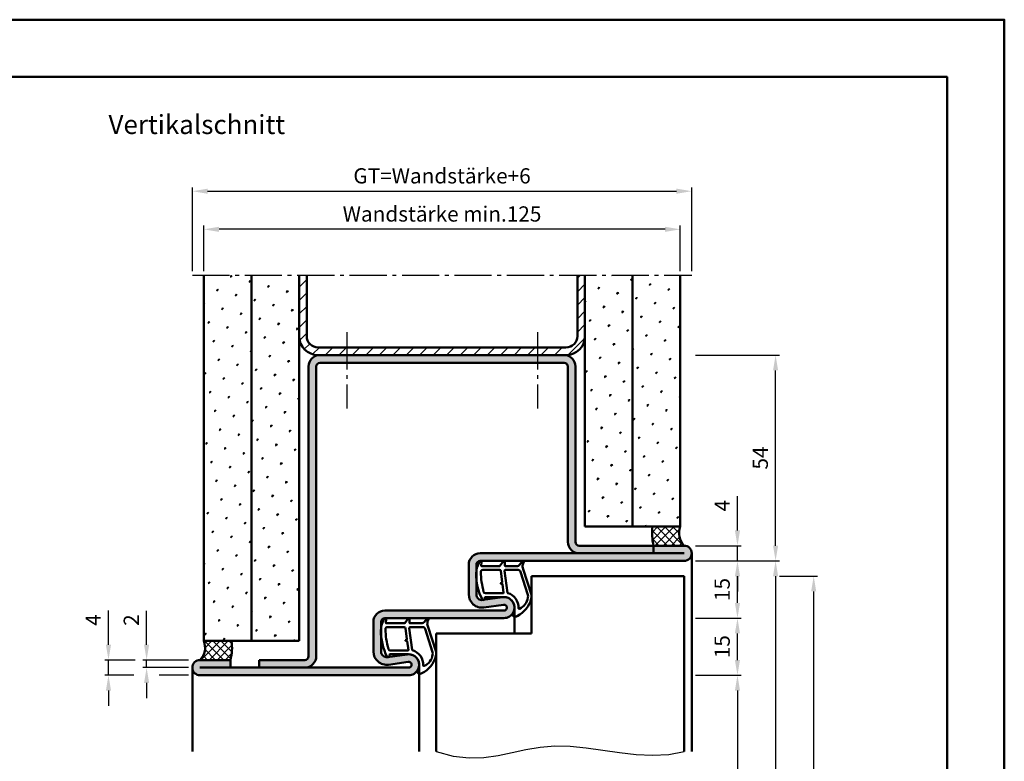
# Model space of a CAD drawing. Units: millimetres. Extents: x 0 to 3150, y -40 to 446.
# Drawn here: x 2892 to 3150, y 251 to 445 of the extents above; entities that cross this region are included whole.
import ezdxf

# ---------------------------------------------------------------- set-up
doc = ezdxf.new("R2010")
doc.units = ezdxf.units.MM
doc.linetypes.add('AM_DIN_G_W050', pattern=[13.75, 9.75, -1.5, 1, -1.5])
for name, color, linetype, lineweight in [('AM_0', 7, 'Continuous', 50), ('AM_1', 14, 'Continuous', 50), ('AM_4', 3, 'Continuous', 25), ('AM_5', 3, 'Continuous', 25), ('AM_7', 4, 'AM_DIN_G_W050', 25), ('AM_8', 1, 'Continuous', 25), ('AM_BOR', 7, 'Continuous', 50)]:
    doc.layers.add(name, color=color, linetype=linetype, lineweight=lineweight)
doc.layers.add('AM_12', color=7, linetype='Continuous', lineweight=50, plot=False)
doc.styles.get("Standard").update_dxf_attribs({"font": 'isocp.shx'})
doc.dimstyles.new('AM_DIN$0', dxfattribs={"dimtxt": 4, "dimasz": 4, "dimexe": 1, "dimexo": 1, "dimgap": 1.5, "dimtad": 1, "dimdsep": 46, "dimtxsty": 'Standard', "dimcen": 0, "dimclrd": 256, "dimclre": 256, "dimclrt": 2, "dimazin": 2, "dimtp": 0.1, "dimtm": 0.1, "dimtfac": 0.71, "dimtmove": 0, "dimatfit": 3, "dimfxl": 0, "dimlwd": -1, "dimlwe": -1, "dimarcsym": 0})
pattern_1 = [(45, (2547.679, -52.5623), (-1.3148, 4.906903), [0.635, -4.445]), (135, (2547.9034, -52.3378), (-4.906903, 1.314801), [0.3175, -8.481318]), (135, (2547.9596, -52.2817), (-4.906903, 1.314801), [0.254, -8.544818]), (135, (2547.8473, -52.394), (-4.906903, 1.314801), [0.254, -8.544818]), (105, (2548.0157, -52.2255), (-4.906903, 1.3148), [0.2032, -4.8768]), (165, (2547.791, -52.45), (-3.592102, -3.592102), [0.2032, -4.8768])]
pattern_2 = [(45, (2547.679, -52.5623), (-1.06066, 1.06066), []), (135, (2547.679, -52.5623), (-1.06066, -1.06066), [])]

# ---------------------------------------------------------------- blocks, each defined once
blk = doc.blocks.new('DIN_A3_BOS')
at = {"layer": 'AM_12'}
blk.add_lwpolyline([(0, 0), (420, 0), (420, 297), (0, 297)], close=True, dxfattribs=at)
at = {"layer": 'AM_BOR'}
blk.add_lwpolyline([(20, 10), (410, 10), (410, 287), (20, 287)], close=True, dxfattribs=at)
blk = doc.blocks.new('*D168')
at = {"layer": 'AM_5', "linetype": 'ByBlock'}
for p, q in [((2937, 379.5), (2937, 401.5)), ((2941, 400.5), (3064, 400.5)), ((3068, 379.5), (3068, 401.5))]:
    blk.add_line(p, q, dxfattribs=at)
at = {"layer": 'AM_5'}
for points in [[(2941, 401.17), (2941, 399.83), (2937, 400.5)], [(3064, 401.17), (3064, 399.83), (3068, 400.5)]]:
    blk.add_solid(points, dxfattribs=at)
at = {"layer": 'Defpoints', "color": 0}
for p in [(3068, 400.5), (2937, 378.5), (3068, 378.5)]:
    blk.add_point(p, dxfattribs=at)
at = {"layer": 'AM_5', "color": 2, "insert": (3002.5, 404.01), "char_height": 4, "attachment_point": 5}
blk.add_mtext('GT=Wandstärke+6', dxfattribs=at)
blk = doc.blocks.new('*D169')
at = {"layer": 'AM_5', "linetype": 'ByBlock'}
for p, q in [((2940, 379.5), (2940, 391.5)), ((3061, 390.5), (2944, 390.5)), ((3065, 379.5), (3065, 391.5))]:
    blk.add_line(p, q, dxfattribs=at)
at = {"layer": 'AM_5'}
for points in [[(2944, 391.17), (2944, 389.83), (2940, 390.5)], [(3061, 391.17), (3061, 389.83), (3065, 390.5)]]:
    blk.add_solid(points, dxfattribs=at)
at = {"layer": 'Defpoints', "color": 0}
for p in [(2940, 390.5), (2940, 378.5), (3065, 378.5)]:
    blk.add_point(p, dxfattribs=at)
at = {"layer": 'AM_5', "color": 2, "insert": (3002.5, 394.01), "char_height": 4, "attachment_point": 5}
blk.add_mtext('Wandstärke min.125', dxfattribs=at)
blk = doc.blocks.new('*D170')
at = {"layer": 'AM_5', "linetype": 'ByBlock'}
for p, q in [((3069, 273.5), (3081, 273.5)), ((3080, 269.5), (3080, 117.5)), ((3069, 113.5), (3081, 113.5))]:
    blk.add_line(p, q, dxfattribs=at)
at = {"layer": 'AM_5'}
for points in [[(3079.33, 269.5), (3080.67, 269.5), (3080, 273.5)], [(3079.33, 117.5), (3080.67, 117.5), (3080, 113.5)]]:
    blk.add_solid(points, dxfattribs=at)
at = {"layer": 'Defpoints', "color": 0}
for p in [(3068, 273.5), (3068, 113.5), (3080, 113.5)]:
    blk.add_point(p, dxfattribs=at)
at = {"layer": 'AM_5', "color": 2, "insert": (3076.47, 193.5), "char_height": 4, "attachment_point": 5, "rotation": 90}
blk.add_mtext('LDH', dxfattribs=at)
blk = doc.blocks.new('*D171')
at = {"layer": 'AM_5', "linetype": 'ByBlock'}
for p, q in [((3069, 303.5), (3091, 303.5)), ((3090, 299.5), (3090, 117.5)), ((3069, 113.5), (3091, 113.5))]:
    blk.add_line(p, q, dxfattribs=at)
at = {"layer": 'AM_5'}
for points in [[(3089.33, 299.5), (3090.67, 299.5), (3090, 303.5)], [(3089.33, 117.5), (3090.67, 117.5), (3090, 113.5)]]:
    blk.add_solid(points, dxfattribs=at)
at = {"layer": 'Defpoints', "color": 0}
for p in [(3068, 303.5), (3068, 113.5), (3090, 113.5)]:
    blk.add_point(p, dxfattribs=at)
at = {"layer": 'AM_5', "color": 2, "insert": (3086.5, 208.5), "char_height": 4, "attachment_point": 5, "rotation": 90}
blk.add_mtext('FMH max.2358', dxfattribs=at)
blk = doc.blocks.new('*D172')
at = {"layer": 'AM_5', "linetype": 'ByBlock'}
for p, q in [((3069, 357.5), (3091, 357.5)), ((3090, 307.5), (3090, 353.5)), ((3069, 303.5), (3091, 303.5))]:
    blk.add_line(p, q, dxfattribs=at)
at = {"layer": 'AM_5'}
for points in [[(3089.33, 353.5), (3090.67, 353.5), (3090, 357.5)], [(3089.33, 307.5), (3090.67, 307.5), (3090, 303.5)]]:
    blk.add_solid(points, dxfattribs=at)
at = {"layer": 'Defpoints', "color": 0}
for p in [(3068, 357.5), (3090, 357.5), (3068, 303.5)]:
    blk.add_point(p, dxfattribs=at)
at = {"layer": 'AM_5', "color": 2, "insert": (3086.5, 330.5), "char_height": 4, "attachment_point": 5, "rotation": 90}
blk.add_mtext('54', dxfattribs=at)
blk = doc.blocks.new('*D173')
at = {"layer": 'AM_5', "linetype": 'ByBlock'}
for p, q in [((3091, 299.5), (3101, 299.5)), ((3100, 124.5), (3100, 295.5)), ((3091, 120.5), (3101, 120.5))]:
    blk.add_line(p, q, dxfattribs=at)
at = {"layer": 'AM_5'}
for points in [[(3099.33, 295.5), (3100.67, 295.5), (3100, 299.5)], [(3099.33, 124.5), (3100.67, 124.5), (3100, 120.5)]]:
    blk.add_solid(points, dxfattribs=at)
at = {"layer": 'Defpoints', "color": 0}
for p in [(3090, 299.5), (3100, 299.5), (3090, 120.5)]:
    blk.add_point(p, dxfattribs=at)
at = {"layer": 'AM_5', "color": 2, "insert": (3096.5, 210), "char_height": 4, "attachment_point": 5, "rotation": 90}
blk.add_mtext('TAH', dxfattribs=at)
blk = doc.blocks.new('*D174')
at = {"layer": 'AM_5', "linetype": 'ByBlock'}
for p, q in [((3069, 303.5), (3081, 303.5)), ((3080, 292.5), (3080, 299.5)), ((3069, 288.5), (3081, 288.5))]:
    blk.add_line(p, q, dxfattribs=at)
at = {"layer": 'AM_5'}
for points in [[(3079.33, 299.5), (3080.67, 299.5), (3080, 303.5)], [(3079.33, 292.5), (3080.67, 292.5), (3080, 288.5)]]:
    blk.add_solid(points, dxfattribs=at)
at = {"layer": 'Defpoints', "color": 0}
for p in [(3068, 303.5), (3080, 303.5), (3068, 288.5)]:
    blk.add_point(p, dxfattribs=at)
at = {"layer": 'AM_5', "color": 2, "insert": (3076.5, 296), "char_height": 4, "attachment_point": 5, "rotation": 90}
blk.add_mtext('15', dxfattribs=at)
blk = doc.blocks.new('*D167')
at = {"layer": 'AM_5', "linetype": 'ByBlock'}
for p, q in [((3080, 311.5), (3080, 320.5)), ((3069, 307.5), (3081, 307.5)), ((3080, 303.5), (3080, 307.5)), ((3069, 303.5), (3081, 303.5)), ((3080, 299.5), (3080, 295.5))]:
    blk.add_line(p, q, dxfattribs=at)
at = {"layer": 'AM_5'}
for points in [[(3079.33, 311.5), (3080.67, 311.5), (3080, 307.5)], [(3079.33, 299.5), (3080.67, 299.5), (3080, 303.5)]]:
    blk.add_solid(points, dxfattribs=at)
at = {"layer": 'Defpoints', "color": 0}
for p in [(3068, 307.5), (3080, 307.5), (3068, 303.5)]:
    blk.add_point(p, dxfattribs=at)
at = {"layer": 'AM_5', "color": 2, "insert": (3076.5, 318), "char_height": 4, "attachment_point": 5, "rotation": 90}
blk.add_mtext('4', dxfattribs=at)
blk = doc.blocks.new('*D175')
at = {"layer": 'AM_5', "linetype": 'ByBlock'}
for p, q in [((3069, 288.5), (3081, 288.5)), ((3080, 277.5), (3080, 284.5)), ((3069, 273.5), (3081, 273.5))]:
    blk.add_line(p, q, dxfattribs=at)
at = {"layer": 'AM_5'}
for points in [[(3079.33, 284.5), (3080.67, 284.5), (3080, 288.5)], [(3079.33, 277.5), (3080.67, 277.5), (3080, 273.5)]]:
    blk.add_solid(points, dxfattribs=at)
at = {"layer": 'Defpoints', "color": 0}
for p in [(3068, 288.5), (3080, 288.5), (3068, 273.5)]:
    blk.add_point(p, dxfattribs=at)
at = {"layer": 'AM_5', "color": 2, "insert": (3076.5, 281), "char_height": 4, "attachment_point": 5, "rotation": 90}
blk.add_mtext('15', dxfattribs=at)
blk = doc.blocks.new('*D176')
at = {"layer": 'AM_5', "linetype": 'ByBlock'}
for p, q in [((2925, 281.5), (2925, 290.44)), ((2936, 277.5), (2924, 277.5)), ((2925, 275.5), (2925, 277.5)), ((2936, 275.5), (2924, 275.5)), ((2925, 271.5), (2925, 267.5))]:
    blk.add_line(p, q, dxfattribs=at)
at = {"layer": 'AM_5'}
for points in [[(2924.33, 281.5), (2925.67, 281.5), (2925, 277.5)], [(2924.33, 271.5), (2925.67, 271.5), (2925, 275.5)]]:
    blk.add_solid(points, dxfattribs=at)
at = {"layer": 'Defpoints', "color": 0}
for p in [(2925, 277.5), (2937, 277.5), (2937, 275.5)]:
    blk.add_point(p, dxfattribs=at)
at = {"layer": 'AM_5', "color": 2, "insert": (2921.5, 287.97), "char_height": 4, "attachment_point": 5, "rotation": 90}
blk.add_mtext('2', dxfattribs=at)
blk = doc.blocks.new('*D177')
at = {"layer": 'AM_5', "linetype": 'ByBlock'}
for p, q in [((2915, 281.5), (2915, 290.5)), ((2922, 277.5), (2914, 277.5)), ((2915, 273.5), (2915, 277.5)), ((2936, 277.5), (2928, 277.5)), ((2921.67, 273.5), (2914, 273.5)), ((2936, 273.5), (2928.33, 273.5)), ((2915, 269.5), (2915, 265.5))]:
    blk.add_line(p, q, dxfattribs=at)
at = {"layer": 'AM_5'}
for points in [[(2914.33, 281.5), (2915.67, 281.5), (2915, 277.5)], [(2914.33, 269.5), (2915.67, 269.5), (2915, 273.5)]]:
    blk.add_solid(points, dxfattribs=at)
at = {"layer": 'Defpoints', "color": 0}
for p in [(2915, 277.5), (2937, 277.5), (2937, 273.5)]:
    blk.add_point(p, dxfattribs=at)
at = {"layer": 'AM_5', "color": 2, "insert": (2911.5, 288), "char_height": 4, "attachment_point": 5, "rotation": 90}
blk.add_mtext('4', dxfattribs=at)

msp = doc.modelspace()

# ---------------------------------------------------------------- hatches: boundary and pattern name
at = {"layer": 'AM_8'}
h = msp.add_hatch(dxfattribs=at)
h.set_pattern_fill('SWAMP', color=256, scale=0.2, angle=45, style=0)
h.set_pattern_definition(pattern_1)
h.paths.add_polyline_path([(2952.5, 378.5), (2940, 378.5), (2940, 282.5), (2952.5, 282.5)])
h = msp.add_hatch(dxfattribs=at)
h.set_pattern_fill('SWAMP', color=256, scale=0.2, angle=45, style=0)
h.set_pattern_definition(pattern_1)
h.paths.add_polyline_path([(2965, 378.5), (2952.5, 378.5), (2952.5, 282.5), (2965, 282.5)])
h = msp.add_hatch(dxfattribs=at)
h.set_pattern_fill('_U', color=256, scale=2.5, angle=45, pattern_type=0)
h.set_pattern_definition([(45, (2547.679, -52.5623), (-1.767767, 1.767767), [])])
h.paths.add_polyline_path([(3035, 357.5, 0.4142136), (3040, 362.5), (3040, 378.5), (3038, 378.5), (3038, 362.5, -0.4142136), (3035, 359.5), (2970, 359.5, -0.4142136), (2967, 362.5), (2967, 378.5), (2965, 378.5), (2965, 362.5, 0.4142136), (2970, 357.5)])
h = msp.add_hatch(dxfattribs=at)
h.set_pattern_fill('SWAMP', color=256, scale=0.2, angle=45, style=0)
h.set_pattern_definition(pattern_1)
h.paths.add_polyline_path([(3052.5, 378.5), (3040, 378.5), (3040, 312.5), (3052.5, 312.5)])
h = msp.add_hatch(dxfattribs=at)
h.set_pattern_fill('SWAMP', color=256, scale=0.2, angle=45, style=0)
h.set_pattern_definition(pattern_1)
h.paths.add_polyline_path([(3052.5, 312.5), (3065, 312.5), (3065, 378.5), (3052.5, 378.5)])
h = msp.add_hatch(color=256, dxfattribs=at)
h.dxf.hatch_style = 1
h.paths.add_polyline_path([(2967.5, 278.5, -0.4142136), (2966.5, 277.5), (2954.5, 277.5), (2954.5, 275.5), (2966.5, 275.5, 0.4142136), (2969.5, 278.5), (2969.5, 354.5, -0.4142136), (2970.5, 355.5), (3034.5, 355.5, -0.4142136), (3035.5, 354.5), (3035.5, 308.5, 0.4142136), (3038.5, 305.5), (3058, 305.5), (3058, 307.5), (3038.5, 307.5, -0.4142136), (3037.5, 308.5), (3037.5, 354.5, 0.414223), (3034.5, 357.5), (2970.5, 357.5, 0.4142136), (2967.5, 354.5)])
h = msp.add_hatch(dxfattribs=at)
h.set_pattern_fill('_U', color=256, scale=1.5, angle=45, double=1, pattern_type=0)
h.set_pattern_definition(pattern_2)
h.paths.add_polyline_path([(3057.694, 312.5, 0.0907981), (3058, 307.5), (3066, 307.5, -0.2951984), (3065, 312.5)])
h = msp.add_hatch(color=256, dxfattribs=at)
h.dxf.hatch_style = 1
h.paths.add_polyline_path([(3066, 307.5), (3058, 307.5), (3058, 305.5), (3012.5, 305.5, 0.4142136), (3009.5, 302.5), (3009.5, 294.734, 0.4557263), (3013.487, 291.268), (3018.646, 291.993, -1.0723687), (3018.75, 290.5), (2987.5, 290.5, 0.4142136), (2984.5, 287.5), (2984.5, 279.734, 0.4557263), (2988.487, 276.268), (2993.646, 276.993, -1.0723687), (2993.75, 275.5), (2947, 275.5), (2947, 277.5), (2939, 277.5, 1), (2939, 273.5), (2993.75, 273.5, 1.0723687), (2993.367, 278.973), (2988.501, 278.289, -0.1816189), (2988.192, 278.246, -0.4523997), (2986.5, 279.734), (2986.5, 284.009, -0.0225107), (2986.474, 285.281, -0.026731), (2986.5, 285.863), (2986.5, 287.5, -0.4142136), (2987.5, 288.5), (3018.75, 288.5, 1.0723687), (3018.367, 293.973), (3013.501, 293.289, -0.1816189), (3013.192, 293.246, -0.4523997), (3011.5, 294.734), (3011.5, 299.009, -0.0225107), (3011.474, 300.281, -0.026731), (3011.5, 300.863), (3011.5, 302.5, -0.4142136), (3012.5, 303.5), (3066, 303.5, 1)])
h = msp.add_hatch(dxfattribs=at)
h.set_pattern_fill('_U', color=256, scale=1.5, angle=45, double=1, pattern_type=0)
h.set_pattern_definition(pattern_2)
h.paths.add_polyline_path([(2939, 277.5), (2947, 277.5, 0.0907981), (2947.306, 282.5), (2940, 282.5, -0.2951984)])

# ---------------------------------------------------------------- linework, layer by layer
at = {"layer": 'AM_0'}
for p, q in [((2940, 282.5), (2940, 378.5)), ((2952.5, 378.5), (2952.5, 282.5)), ((2965, 378.5), (2965, 282.5)), ((2967, 378.5), (2967, 362.5)), ((3038, 378.5), (3038, 362.5)), ((3040, 312.5), (3040, 378.5)), ((3052.5, 312.5), (3052.5, 378.5)), ((3065, 378.5), (3065, 312.5)), ((2970, 359.5), (3035, 359.5)), ((2970, 357.5), (3035, 357.5)), ((2967.5, 278.5), (2967.5, 354.5)), ((2969.5, 278.5), (2969.5, 354.5)), ((2970.5, 355.5), (3034.5, 355.5)), ((3035.5, 354.5), (3035.5, 308.5)), ((3037.5, 354.5), (3037.5, 308.5)), ((3065, 312.5), (3040, 312.5)), ((3066, 307.5), (3038.5, 307.5)), ((3058, 307.5), (3058, 305.5)), ((3066, 305.5), (3012.5, 305.5)), ((3009.5, 302.5), (3009.5, 294.734)), ((3011.5, 302.5), (3011.5, 294.734)), ((3066, 303.5), (3012.5, 303.5)), ((3026, 299.5), (3066, 299.5)), ((3026, 299.5), (3026, 284.5)), ((3066, 253.5), (3066, 299.5)), ((3018.367, 293.973), (3013.209, 293.248)), ((3018.646, 291.993), (3013.487, 291.268)), ((2987.5, 290.5), (3018.75, 290.5)), ((2984.5, 287.5), (2984.5, 279.734)), ((2986.5, 287.5), (2986.5, 279.734)), ((2987.5, 288.5), (3018.75, 288.5)), ((3001, 284.5), (3001, 253.5)), ((3001, 284.5), (3026, 284.5)), ((2965, 282.5), (2940, 282.5)), ((2993.367, 278.973), (2988.209, 278.248)), ((2939, 277.5), (2947, 277.5)), ((2947, 275.5), (2947, 277.5)), ((2954.5, 277.5), (2966.5, 277.5)), ((2954.5, 275.5), (2954.5, 277.5)), ((2993.646, 276.993), (2988.487, 276.268)), ((2993.75, 275.5), (2939, 275.5)), ((2993.75, 273.5), (2939, 273.5))]:
    msp.add_line(p, q, dxfattribs=at)
for centre, radius, start, end in [((2970, 362.5), 5, 180, 270), ((2970, 362.5), 3, 180, 270), ((3035, 362.5), 5, 270, 0), ((3035, 362.5), 3, 270, 0), ((2970.5, 354.5), 3, 90, 180), ((3034.5, 354.5), 3, 0, 90), ((2970.5, 354.5), 1, 90, 180), ((3034.5, 354.5), 1, 0, 90), ((3071.5, 310.835), 13.906, 173.1239, 193.87637), ((3069.365, 310.773), 4.695, 158.4169, 224.20297), ((3038.5, 308.5), 3, 180, 270), ((3038.5, 308.5), 1, 180, 270), ((3066, 305.5), 2, 270, 90), ((3012.5, 302.5), 3, 90, 180), ((3012.5, 302.5), 1, 90, 180), ((3013, 294.734), 3.5, 180, 278), ((3013, 294.734), 1.5, 180, 278), ((3018.75, 291.25), 2.75, 270, 98), ((3018.75, 291.25), 0.75, 270, 98), ((2987.5, 287.5), 3, 90, 180), ((2987.5, 287.5), 1, 90, 180), ((2935.635, 280.773), 4.695, 315.79703, 21.5831), ((2933.5, 280.835), 13.906, 346.12363, 6.8761), ((2988, 279.734), 3.5, 180, 278), ((2988, 279.734), 1.5, 180, 278), ((2993.75, 276.25), 2.75, 270, 98), ((2939, 275.5), 2, 90, 270), ((2966.5, 278.5), 1, 270, 0), ((2966.5, 278.5), 3, 270, 0), ((2993.75, 276.25), 0.75, 270, 98)]:
    msp.add_arc(centre, radius, start, end, dxfattribs=at)
at = {"layer": 'AM_1'}
for p, q in [((3068, 305.5), (3068, 253.5)), ((3021.5, 291.25), (3021.5, 284.5)), ((2937, 275.5), (2937, 253.5)), ((2996.5, 276.25), (2996.5, 253.5))]:
    msp.add_line(p, q, dxfattribs=at)
for points in [[(3011.474, 300.281, -0.1279071), (3012.143, 302.944, 0.0046946), (3012.32, 303.276, -0.7099517), (3012.873, 303.194), (3012.783, 302.263, 0.4390422), (3012.883, 302.155), (3017.622, 302.155, 0.2467583), (3017.704, 302.198), (3018.655, 303.421, -0.7362216), (3018.974, 303.322), (3018.974, 302.255, 0.4142136), (3019.074, 302.155), (3022.274, 302.155, 0.2594495), (3022.784, 302.438), (3023.604, 303.406, -0.861002), (3023.968, 303.25), (3023.702, 302.594, 0.1588819), (3023.774, 301.356), (3025.947, 294.635, -0.1309657), (3025.917, 293.606, -0.2077098), (3022.227, 289.021, -0.1120763), (3022.029, 288.922, -0.2735885), (3021.056, 289.218, -0.3210872), (3021.022, 289.448, 0.0502027), (3021.407, 290.367, 0.0413219), (3021.485, 290.935, 0.4570505), (3018.724, 294.029), (3013.814, 294, 0.3912681), (3013.714, 293.908, 0.0705158), (3013.723, 293.768, -0.4874146), (3013.271, 293.236, -0.2672907), (3013.102, 293.342, -0.1281067)], [(3017.909, 300.869), (3018.271, 297.929, -0.236068), (3018.241, 297.845), (3017.92, 297.676, 0.5), (3017.939, 297.518), (3018.283, 297.507, -0.236068), (3018.332, 297.433), (3018.661, 295.122, -0.456192), (3018.562, 295.008), (3013.897, 295.008, -0.3390124), (3013.414, 295.378, -0.0619347), (3012.675, 300.636, -0.4250584), (3013.174, 301.155), (3017.587, 301.155, -0.3787838)], [(3025.035, 293.869, -0.2693394), (3022.806, 290.956, -0.167799), (3022.746, 290.93, -0.4642685), (3022.585, 291.093, 0.3376364), (3019.735, 295.071, -0.2937532), (3019.665, 295.153), (3018.916, 300.874, -0.4505538), (3019.165, 301.155), (3022.374, 301.155, -0.3087112), (3023.073, 300.678), (3025.009, 294.587, -0.0905964)], [(2986.474, 285.281, -0.1279071), (2987.143, 287.944, 0.0046946), (2987.32, 288.276, -0.7099517), (2987.873, 288.194), (2987.783, 287.263, 0.4390422), (2987.883, 287.155), (2992.622, 287.155, 0.2467583), (2992.704, 287.198), (2993.655, 288.421, -0.7362216), (2993.974, 288.322), (2993.974, 287.255, 0.4142136), (2994.074, 287.155), (2997.274, 287.155, 0.2594495), (2997.784, 287.438), (2998.604, 288.406, -0.861002), (2998.968, 288.25), (2998.702, 287.594, 0.1588819), (2998.774, 286.356), (3000.947, 279.635, -0.1309657), (3000.917, 278.606, -0.2077098), (2997.227, 274.021, -0.1120763), (2997.029, 273.922, -0.2735885), (2996.056, 274.218, -0.3210872), (2996.022, 274.448, 0.0502027), (2996.407, 275.367, 0.0413219), (2996.485, 275.935, 0.4570505), (2993.724, 279.029), (2988.814, 279, 0.3912681), (2988.714, 278.908, 0.0705158), (2988.723, 278.768, -0.4874146), (2988.271, 278.236, -0.2672907), (2988.102, 278.342, -0.1281067)], [(2992.909, 285.869), (2993.271, 282.929, -0.236068), (2993.241, 282.845), (2992.92, 282.676, 0.5), (2992.939, 282.518), (2993.283, 282.507, -0.236068), (2993.332, 282.433), (2993.661, 280.122, -0.456192), (2993.562, 280.008), (2988.897, 280.008, -0.3390124), (2988.414, 280.378, -0.0619347), (2987.675, 285.636, -0.4250584), (2988.174, 286.155), (2992.587, 286.155, -0.3787838)], [(3000.035, 278.869, -0.2693394), (2997.806, 275.956, -0.167799), (2997.746, 275.93, -0.4642685), (2997.585, 276.093, 0.3376364), (2994.735, 280.071, -0.2937532), (2994.665, 280.153), (2993.916, 285.874, -0.4505538), (2994.165, 286.155), (2997.374, 286.155, -0.3087112), (2998.073, 285.678), (3000.009, 279.587, -0.0905964)]]:
    msp.add_lwpolyline(points, format="xyb", close=True, dxfattribs=at)
at = {"layer": 'AM_4'}
msp.add_lwpolyline([(3001, 253.5), (3005.445, 252.293), (3009.577, 251.84), (3013.472, 251.964), (3017.208, 252.486), (3020.858, 253.23), (3024.501, 254.017), (3028.211, 254.669), (3032.065, 255.01), (3036.117, 254.916), (3040.333, 254.486), (3044.659, 253.875), (3049.04, 253.237), (3053.419, 252.726), (3057.742, 252.497), (3061.954, 252.704), (3066, 253.5)], dxfattribs=at)
at = {"layer": 'AM_7'}
for p, q in [((2937, 378.5), (3068, 378.5)), ((2977.5, 363.5), (2977.5, 343.5)), ((3027.5, 363.5), (3027.5, 343.5))]:
    msp.add_line(p, q, dxfattribs=at)

# ---------------------------------------------------------------- block references
at = {"layer": 'AM_0', "lineweight": 0, "xscale": 1.5, "yscale": 1.5, "zscale": 1.5}
msp.add_blockref('DIN_A3_BOS', (2520, 0), dxfattribs=at)

# ---------------------------------------------------------------- texts
at = {"layer": 'AM_0', "insert": (2915, 420.5), "char_height": 5, "width": 55, "attachment_point": 1}
msp.add_mtext('Vertikalschnitt', dxfattribs=at)

# ---------------------------------------------------------------- dimensions: what is measured, and where the dimension line sits
at = {"layer": 'AM_5'}
dim = msp.add_linear_dim(base=(3068, 400.5), p1=(2937, 378.5), p2=(3068, 378.5), text='GT=Wandstärke+6', dimstyle='AM_DIN$0', override={"dimtol": 0, "dimlim": 0, "dimtp": 0.1, "dimtm": 0.1, "dimtfac": 0.71, "dimtdec": 1, "dimtolj": 0, "dimtzin": 8}, dxfattribs=at)
dim.commit()
dim.dimension.update_dxf_attribs({"geometry": '*D168', "text_midpoint": (3002.5, 404.007)})
for base, p1, p2, angle, text, picture, middle in [((2940, 390.5), (3065, 378.5), (2940, 378.5), 180, 'Wandstärke min.<>', '*D169', (3002.5, 394.005)), ((3090, 113.5), (3068, 303.5), (3068, 113.5), 270, 'FMH max.2358', '*D171', (3086.5, 208.5)), ((3100, 299.5), (3090, 120.5), (3090, 299.5), 90, 'TAH', '*D173', (3096.5, 210)), ((3080, 113.5), (3068, 273.5), (3068, 113.5), 270, 'LDH', '*D170', (3076.472, 193.5))]:
    dim = msp.add_linear_dim(base=base, p1=p1, p2=p2, angle=angle, text=text, dimstyle='AM_DIN$0', override={"dimtol": 0, "dimlim": 0, "dimtp": 0.1, "dimtm": 0.1, "dimtfac": 0.71, "dimtdec": 1, "dimtolj": 0, "dimtzin": 8}, dxfattribs=at)
    dim.commit()
    dim.dimension.update_dxf_attribs({"geometry": picture, "text_midpoint": middle})
for base, p1, p2, picture, middle in [((3090, 357.5), (3068, 303.5), (3068, 357.5), '*D172', (3086.5, 330.5)), ((3080, 307.5), (3068, 303.5), (3068, 307.5), '*D167', (3076.5, 318)), ((3080, 303.5), (3068, 288.5), (3068, 303.5), '*D174', (3076.5, 296)), ((2915, 277.5), (2937, 273.5), (2937, 277.5), '*D177', (2911.5, 288)), ((2925, 277.5), (2937, 275.5), (2937, 277.5), '*D176', (2921.5, 287.971)), ((3080, 288.5), (3068, 273.5), (3068, 288.5), '*D175', (3076.5, 281))]:
    dim = msp.add_linear_dim(base=base, p1=p1, p2=p2, angle=90, dimstyle='AM_DIN$0', override={"dimtol": 0, "dimlim": 0, "dimtp": 0.1, "dimtm": 0.1, "dimtfac": 0.71, "dimtdec": 1, "dimtolj": 0, "dimtzin": 8}, dxfattribs=at)
    dim.commit()
    dim.dimension.update_dxf_attribs({"geometry": picture, "text_midpoint": middle})

doc.saveas('drawing.dxf')
